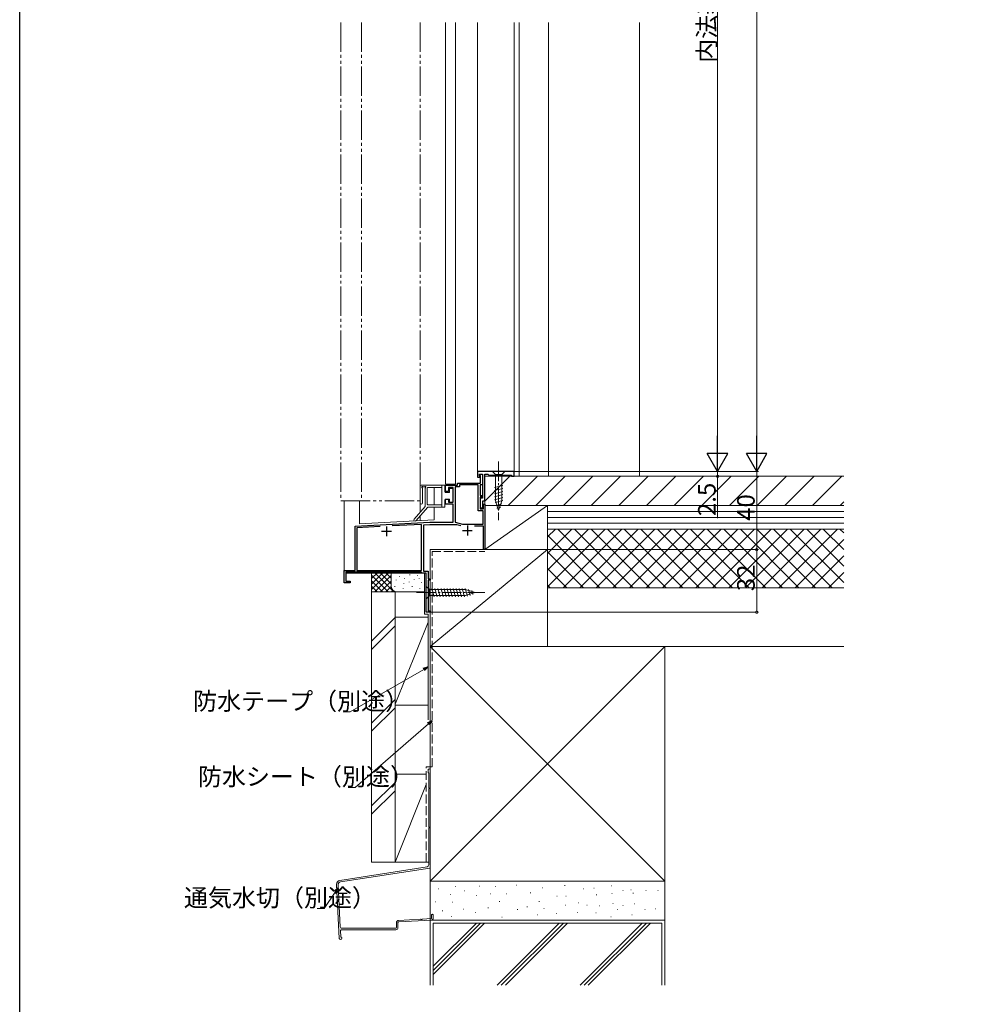
# Model space of a CAD drawing. Extents: x 0 to 996, y 0 to 1603.
# Drawn here: x 0 to 495, y 468 to 972 of the extents above; entities that cross this region are included whole.
import ezdxf

# ---------------------------------------------------------------- set-up
doc = ezdxf.new("R2010")
doc.units = 0
for name, pattern in [('YCENTER_1', [13, 10, -1, 1, -1]), ('YDIVIDE_1', [15, 10, -1, 1, -1, 1, -1]), ('YHIDDEN_1', [4, 3, -1])]:
    doc.linetypes.add(name, pattern=pattern)
for name, color, linetype, lineweight in [('YKK_11', 7, 'CONTINUOUS', 30), ('YKK_12', 2, 'CONTINUOUS', 13), ('YKK_13', 4, 'CONTINUOUS', 13), ('YKK_D', 6, 'CONTINUOUS', 13), ('YSS_K', 3, 'CONTINUOUS', 13)]:
    doc.layers.add(name, color=color, linetype=linetype, lineweight=lineweight)
doc.layers.add('YKK_ZWAK', color=7, linetype='CONTINUOUS')
doc.styles.get("Standard").update_dxf_attribs({"font": 'txt', "bigfont": 'EXTFONT'})

msp = doc.modelspace()

# ---------------------------------------------------------------- linework, layer by layer
at = {"layer": 'YKK_11', "color": 0, "linetype": 'ByBlock', "lineweight": -2, "ltscale": 0.5}
for p, q in [((253.02, 740.91), (234.22, 740.91)), ((234.22, 740.91), (234.22, 737.91)), ((253.02, 738.41), (253.02, 740.91)), ((234.22, 737.91), (235.42, 737.91)), ((235.22, 738.61), (235.22, 739.41)), ((235.22, 739.41), (236.72, 739.41)), ((235.42, 738.41), (235.22, 738.61)), ((235.42, 737.91), (235.42, 738.41)), ((236.72, 739.41), (236.72, 727.21)), ((238.02, 725.91), (238.02, 739.41)), ((238.02, 739.41), (239.52, 739.41)), ((239.52, 739.41), (240.02, 738.91)), ((240.02, 738.91), (251.52, 738.91)), ((251.52, 738.91), (251.52, 738.41)), ((251.52, 738.41), (253.02, 738.41)), ((236.72, 727.21), (235.62, 727.21)), ((235.62, 727.21), (235.62, 722.21)), ((236.92, 722.21), (236.92, 725.91)), ((236.92, 725.91), (238.02, 725.91)), ((235.62, 722.21), (236.92, 722.21))]:
    msp.add_line(p, q, dxfattribs=at)
at = {"layer": 'YKK_11', "color": 0, "linetype": 'ByBlock', "lineweight": -2}
for p, q in [((235.52, 738.91), (235.52, 739.41)), ((235.52, 739.41), (236.72, 739.41)), ((235.72, 738.71), (235.52, 738.91)), ((235.72, 734.91), (235.72, 738.71)), ((236.72, 739.41), (236.72, 734.01)), ((217.82, 730.71), (217.82, 733.91)), ((217.82, 733.91), (224.02, 733.91)), ((219.32, 730.71), (217.82, 730.71)), ((221.82, 732.71), (219.32, 732.71)), ((219.32, 732.71), (219.32, 730.71)), ((221.82, 725.11), (221.82, 732.71)), ((222.72, 733.01), (222.72, 714.91)), ((224.92, 733.01), (222.72, 733.01)), ((222.72, 733.01), (222.72, 714.91)), ((224.02, 733.91), (224.02, 734.91)), ((224.02, 734.91), (235.72, 734.91)), ((234.62, 734.01), (224.92, 734.01)), ((224.92, 734.01), (224.92, 733.01)), ((234.62, 720.71), (234.62, 734.01)), ((236.72, 734.01), (235.62, 734.01)), ((235.62, 734.01), (235.62, 728.51)), ((217.82, 724.11), (217.82, 726.71)), ((217.82, 726.71), (219.32, 726.71)), ((219.32, 726.71), (219.32, 725.11)), ((219.32, 725.11), (221.82, 725.11)), ((235.62, 728.51), (236.72, 728.51)), ((236.72, 727.71), (235.62, 727.71)), ((235.62, 727.71), (235.62, 721.71)), ((236.72, 728.51), (236.72, 727.71)), ((221.82, 724.11), (217.82, 724.11)), ((221.82, 714.91), (221.82, 724.11)), ((237.02, 720.71), (234.62, 720.71)), ((235.62, 721.71), (237.22, 721.71)), ((237.02, 713.91), (237.02, 720.71)), ((237.22, 721.71), (237.22, 724.21)), ((237.22, 724.21), (238.02, 724.21)), ((238.02, 724.21), (238.02, 700.91)), ((171.62, 712.91), (209.78, 714.91)), ((171.62, 690.31), (171.62, 712.91)), ((184.4, 712.68), (172.52, 712.06)), ((184.4, 712.68), (172.52, 712.06)), ((172.52, 712.06), (172.52, 690.31)), ((205.62, 713.79), (190.57, 713.01)), ((205.62, 690.31), (205.62, 713.79)), ((209.82, 713.61), (206.52, 713.44)), ((206.52, 713.44), (206.52, 689.81)), ((209.78, 714.91), (221.82, 714.91)), ((223.71, 713.61), (209.82, 713.61)), ((222.72, 714.91), (226.45, 713.91)), ((225.69, 713.08), (223.71, 713.61)), ((226.45, 713.91), (237.02, 713.91)), ((237.22, 712.91), (232.62, 712.91)), ((237.22, 700.91), (237.22, 712.91)), ((238.02, 700.91), (237.22, 700.91)), ((166.02, 683.91), (166.02, 690.31)), ((166.02, 690.31), (171.62, 690.31)), ((172.52, 690.31), (205.62, 690.31)), ((205.33, 689.41), (166.92, 689.41)), ((166.92, 689.41), (166.92, 684.81)), ((205.62, 689.16), (205.33, 689.41)), ((205.92, 688.91), (205.62, 689.16)), ((208.02, 688.91), (205.92, 688.91)), ((206.52, 689.81), (208.92, 689.81)), ((208.02, 668.91), (208.02, 688.91)), ((208.92, 689.81), (208.92, 685.91)), ((208.92, 685.91), (210.02, 685.91)), ((210.02, 685.21), (208.92, 685.21)), ((208.92, 685.21), (208.92, 669.61)), ((210.02, 685.91), (210.02, 685.21)), ((169.02, 683.91), (166.02, 683.91)), ((166.92, 684.81), (169.02, 684.81)), ((169.02, 684.81), (169.02, 683.91)), ((210.02, 668.91), (208.02, 668.91)), ((208.92, 669.61), (210.02, 669.61)), ((210.02, 669.61), (210.02, 668.91))]:
    msp.add_line(p, q, dxfattribs=at)
at = {"layer": 'YKK_11', "color": 2}
for p, q in [((185.12, 710.31), (190.12, 710.31)), ((187.62, 712.81), (187.62, 707.81)), ((226.52, 710.71), (231.52, 710.71)), ((229.02, 713.21), (229.02, 708.21))]:
    msp.add_line(p, q, dxfattribs=at)
at = {"layer": 'YKK_12', "linetype": 'YDIVIDE_1', "ltscale": 1.5}
for p, q in [((164.32, 970.42), (164.32, 725.92)), ((174.82, 970.42), (174.82, 725.92)), ((204.82, 970.42), (204.82, 725.92)), ((164.32, 725.92), (204.82, 725.92))]:
    msp.add_line(p, q, dxfattribs=at)
at = {"layer": 'YKK_12'}
for p, q in [((217.82, 970.42), (217.82, 734.41)), ((223.02, 970.42), (223.02, 734.41)), ((234.22, 740.91), (234.22, 970.42)), ((253.02, 740.91), (253.02, 970.42)), ((255.52, 738.41), (255.52, 970.42)), ((234.22, 740.91), (253.02, 740.91)), ((238.02, 738.41), (238.02, 700.91)), ((255.52, 738.41), (238.02, 738.41)), ((212.02, 732.71), (212.02, 723.81)), ((223.02, 734.41), (217.82, 734.41)), ((166.02, 725.92), (166.02, 683.91)), ((173.82, 725.92), (173.82, 714.12)), ((204.82, 725.92), (204.82, 719.92)), ((173.82, 723.91), (173.82, 723.61)), ((212.02, 722.61), (212.02, 716.12)), ((173.82, 714.12), (212.02, 716.12)), ((204.82, 718.1), (204.82, 715.74)), ((210.02, 668.91), (210.02, 700.91)), ((210.02, 700.91), (238.02, 700.91)), ((208.02, 688.91), (167.02, 688.91)), ((167.02, 688.91), (167.02, 684.89)), ((208.02, 688.91), (208.02, 668.91)), ((166.02, 683.91), (167.02, 683.91)), ((208.02, 668.91), (210.02, 668.91))]:
    msp.add_line(p, q, dxfattribs=at)
at = {"layer": 'YKK_13', "linetype": 'YCENTER_1'}
for p, q in [((245.02, 745.91), (245.02, 715.91)), ((203.02, 678.92), (238.02, 678.91))]:
    msp.add_line(p, q, dxfattribs=at)
at = {"layer": 'YKK_13', "linetype": 'Continuous'}
for p, q in [((248.12, 740.91), (241.92, 740.91)), ((241.92, 740.91), (243.47, 739.36)), ((248.12, 740.91), (246.57, 739.36)), ((246.57, 739.36), (243.47, 739.36)), ((243.47, 739.36), (243.47, 725.83)), ((246.57, 739.36), (246.57, 725.83)), ((242.92, 732.62), (247.12, 733.74)), ((242.92, 731.07), (247.12, 732.19)), ((242.92, 729.51), (247.12, 730.64)), ((242.92, 727.96), (247.12, 729.09)), ((242.92, 726.41), (247.12, 727.53)), ((243.18, 724.92), (247.12, 725.98)), ((245.02, 720.91), (243.47, 725.83)), ((245.02, 720.91), (246.57, 725.83)), ((243.63, 723.49), (246.66, 724.31)), ((244.08, 722.06), (246.13, 722.61)), ((208.02, 682.01), (208.02, 675.81)), ((208.02, 682.01), (209.57, 680.46)), ((209.57, 680.46), (209.57, 677.36)), ((209.57, 680.46), (228.1, 680.46)), ((212, 676.81), (210.87, 681.01)), ((213.55, 676.81), (212.42, 681.01)), ((215.1, 676.81), (213.98, 681.01)), ((216.65, 676.81), (215.53, 681.01)), ((218.21, 676.81), (217.08, 681.01)), ((219.76, 676.81), (218.64, 681.01)), ((221.31, 676.81), (220.19, 681.01)), ((222.87, 676.81), (221.74, 681.01)), ((224.42, 676.81), (223.29, 681.01)), ((225.97, 676.81), (224.85, 681.01)), ((227.52, 676.81), (226.4, 681.01)), ((229.01, 677.07), (227.95, 681.01)), ((233.02, 678.91), (228.1, 680.46)), ((230.44, 677.52), (229.63, 680.56)), ((231.87, 677.97), (231.32, 680.02)), ((208.02, 675.81), (209.57, 677.36)), ((209.57, 677.36), (228.1, 677.36)), ((233.02, 678.91), (228.1, 677.36))]:
    msp.add_line(p, q, dxfattribs=at)
at = {"layer": 'YKK_13', "linetype": 'Continuous', "ltscale": 0.5}
for p, q in [((204.81, 724.82), (204.82, 732.91)), ((217.21, 733.91), (205.82, 733.91)), ((206.02, 732.33), (206.01, 724.82)), ((207.07, 732.96), (206.41, 732.96)), ((207.51, 723.01), (207.51, 732.33)), ((208.51, 732.41), (208.51, 724.11)), ((216.01, 732.71), (208.81, 732.71)), ((216.01, 733.91), (216.01, 722.61)), ((217.51, 730.41), (217.51, 733.61)), ((219.81, 731.81), (219.81, 730.11)), ((221.51, 732.11), (220.11, 732.11)), ((221.81, 731.81), (221.81, 725.41)), ((217.51, 722.91), (217.51, 726.41)), ((219.81, 730.11), (217.81, 730.11)), ((219.81, 726.71), (217.81, 726.71)), ((219.81, 726.71), (219.81, 725.41)), ((220.11, 725.11), (221.51, 725.11)), ((201.77, 716.45), (207.51, 723.01)), ((208.76, 722.61), (202.67, 715.66)), ((208.76, 722.61), (217.21, 722.61)), ((216.01, 723.81), (208.81, 723.81))]:
    msp.add_line(p, q, dxfattribs=at)
for centre, radius, start, end in [((205.82, 732.91), 1, 90, 179.9532), ((205.97, 732.85), 0.3, 42.7555, 245.1584), ((205.72, 732.31), 0.3, 359.9532, 65.1584), ((206.41, 733.26), 0.3, 222.7555, 269.5853), ((207.07, 733.26), 0.3, 269.5853, 317.7028), ((207.51, 732.85), 0.3, 300, 137.7028), ((207.81, 732.33), 0.3, 120, 180), ((208.81, 732.41), 0.3, 90, 180), ((217.21, 733.61), 0.3, 0, 90), ((217.81, 730.41), 0.3, 180, 270), ((220.11, 731.81), 0.3, 90, 180), ((221.51, 731.81), 0.3, 0, 90), ((217.81, 726.41), 0.3, 90, 180), ((220.11, 725.41), 0.3, 180, 270), ((221.51, 725.41), 0.3, 270, 360), ((205.41, 724.82), 0.6, 179.9532, 359.9532), ((208.81, 724.11), 0.3, 180, 270), ((217.21, 722.91), 0.3, 270, 0), ((202.22, 716.05), 0.6, 138.7879, 318.7879)]:
    msp.add_arc(centre, radius, start, end, dxfattribs=at)
at = {"layer": 'YKK_D'}
for p, q in [((377.02, 1235.41), (377.02, 751.41)), ((357.02, 751.41), (357.02, 1205.41)), ((250.89, 740.91), (378.02, 740.91)), ((250.89, 740.91), (358.02, 740.91)), ((251.89, 740.91), (378.02, 740.91)), ((253.89, 740.91), (358.02, 740.91)), ((357.02, 740.91), (357.02, 738.41)), ((377.02, 740.91), (377.02, 700.91)), ((252.72, 738.41), (358.02, 738.41)), ((357.02, 738.41), (357.02, 717.06)), ((237.57, 700.91), (378.02, 700.91)), ((238.57, 700.91), (378.02, 700.91)), ((377.02, 700.91), (377.02, 668.91)), ((210.02, 668.91), (378.02, 668.91)), ((206.81, 639.64), (169.07, 617.91)), ((169.07, 617.91), (165.52, 617.91)), ((209.09, 611.81), (171.54, 579.31)), ((171.54, 579.31), (167.99, 579.31)), ((161.38, 525.77), (155.75, 517.36)), ((155.75, 517.36), (152.2, 517.36))]:
    msp.add_line(p, q, dxfattribs=at)
at = {"layer": 'YKK_D', "lineweight": -2}
for p, q in [((357.02, 740.91), (357.02, 759.1)), ((377.02, 740.91), (377.02, 759.1)), ((357.02, 740.91), (351.77, 750.01)), ((362.27, 750.01), (351.77, 750.01)), ((357.02, 740.91), (362.27, 750.01)), ((377.02, 740.91), (371.77, 750.01)), ((382.27, 750.01), (371.77, 750.01)), ((377.02, 740.91), (382.27, 750.01))]:
    msp.add_line(p, q, dxfattribs=at)
at = {"layer": 'YKK_D', "linetype": 'ByBlock', "lineweight": -2}
for p, q in [((206.47, 640.23), (209.02, 640.91)), ((209.02, 640.91), (206.81, 639.64)), ((209.02, 640.91), (207.15, 639.05)), ((208.64, 612.32), (211.02, 613.47)), ((211.02, 613.47), (209.09, 611.81)), ((211.02, 613.47), (209.54, 611.29)), ((160.81, 526.15), (162.8, 527.89)), ((162.8, 527.89), (161.38, 525.77)), ((162.8, 527.89), (161.95, 525.39))]:
    msp.add_line(p, q, dxfattribs=at)
at = {"layer": 'YKK_D', "linetype": 'ByBlock', "const_width": 1.27}
for points in [[(357.02, 738.57, 1), (357.02, 738.25, 1)], [(377.02, 701.07, 1), (377.02, 700.75, 1)], [(377.02, 700.75, 1), (377.02, 701.07, 1)], [(377.02, 669.07, 1), (377.02, 668.75, 1)]]:
    msp.add_lwpolyline(points, format="xyb", close=True, dxfattribs=at)
at = {"layer": 'YKK_ZWAK'}
msp.add_lwpolyline([(0, 0), (0, 1560), (990, 1560), (990, 0)], close=True, dxfattribs=at)
at = {"layer": 'YSS_K', "ltscale": 1.5}
for p, q in [((270.52, 970.42), (270.52, 738.41)), ((317.02, 970.42), (317.02, 738.41)), ((207.92, 586.1), (192.02, 586.1)), ((192.02, 586.1), (192.02, 541.1)), ((207.92, 580.85), (192.02, 541.1)), ((192.02, 541.1), (209.22, 541.1)), ((192.02, 541.1), (209.22, 541.1))]:
    msp.add_line(p, q, dxfattribs=at)
at = {"layer": 'YSS_K', "color": 0, "linetype": 'Continuous', "ltscale": 1.5}
for p, q in [((421.52, 738.41), (238.02, 738.41)), ((238.02, 738.41), (238.02, 723.41)), ((238.02, 723.41), (421.52, 723.41)), ((421.52, 723.41), (270.02, 723.41)), ((270.02, 711.41), (270.02, 723.41)), ((270.02, 711.41), (421.52, 711.41)), ((210.02, 700.91), (210.02, 651.41)), ((270.02, 700.91), (210.02, 700.91)), ((270.02, 651.41), (270.02, 700.91)), ((180.02, 541.1), (180.02, 679.33)), ((192.02, 679.33), (180.02, 679.33)), ((192.02, 541.1), (192.02, 679.33)), ((330.02, 651.41), (210.02, 651.41)), ((210.02, 651.41), (210.02, 531.41)), ((210.02, 651.41), (270.02, 651.41)), ((330.02, 531.41), (330.02, 651.41)), ((208.92, 588.23), (208.92, 586.98)), ((209.22, 586.6), (209.22, 579.24)), ((210.02, 538.35), (210.02, 588.23)), ((209.22, 578.32), (209.22, 559.24)), ((209.22, 558.32), (209.22, 539.64)), ((192.02, 541.1), (180.02, 541.1)), ((210.02, 531.41), (330.02, 531.41)), ((330.02, 531.41), (210.02, 531.41)), ((210.02, 531.41), (210.02, 511.41)), ((330.02, 511.41), (330.02, 531.41)), ((210.72, 514.1), (210.72, 512.54)), ((211.52, 512.54), (211.52, 514.1)), ((192.72, 510.21), (192.72, 507.6)), ((193.52, 507.6), (193.52, 510.21)), ((204.98, 511.94), (193.76, 511.31)), ((193.8, 510.51), (210.48, 511.44)), ((210.44, 512.24), (206.02, 511.99)), ((210.02, 511.41), (210.02, 478.09)), ((330.02, 511.41), (210.02, 511.41)), ((210.02, 511.41), (330.02, 511.41)), ((330.02, 478.09), (330.02, 511.41)), ((192.42, 507.3), (164.51, 507.3)), ((164.6, 506.5), (192.42, 506.5))]:
    msp.add_line(p, q, dxfattribs=at)
at = {"layer": 'YSS_K'}
for p, q in [((238.02, 725.61), (250.82, 738.41)), ((249.96, 723.41), (264.96, 738.41)), ((264.11, 723.41), (279.11, 738.41)), ((278.25, 723.41), (293.25, 738.41)), ((292.39, 723.41), (307.39, 738.41)), ((306.53, 723.41), (321.53, 738.41)), ((320.67, 723.41), (335.67, 738.41)), ((334.82, 723.41), (349.82, 738.41)), ((348.96, 723.41), (363.96, 738.41)), ((363.1, 723.41), (378.1, 738.41)), ((377.24, 723.41), (392.24, 738.41)), ((391.38, 723.41), (406.38, 738.41)), ((405.53, 723.41), (420.53, 738.41)), ((419.67, 723.41), (421.52, 725.27)), ((270.02, 707.39), (274.05, 711.41)), ((270.02, 698.9), (282.53, 711.41)), ((270.02, 690.42), (291.02, 711.41)), ((270.02, 681.93), (299.5, 711.41)), ((305.32, 681.41), (275.32, 711.41)), ((277.99, 681.41), (307.99, 711.41)), ((313.8, 681.41), (283.8, 711.41)), ((286.47, 681.41), (316.47, 711.41)), ((322.29, 681.41), (292.29, 711.41)), ((294.96, 681.41), (324.96, 711.41)), ((330.77, 681.41), (300.77, 711.41)), ((303.44, 681.41), (333.44, 711.41)), ((339.26, 681.41), (309.26, 711.41)), ((311.93, 681.41), (341.93, 711.41)), ((347.74, 681.41), (317.74, 711.41)), ((320.41, 681.41), (350.41, 711.41)), ((356.23, 681.41), (326.23, 711.41)), ((328.9, 681.41), (358.9, 711.41)), ((364.72, 681.41), (334.72, 711.41)), ((337.38, 681.41), (367.38, 711.41)), ((373.2, 681.41), (343.2, 711.41)), ((345.87, 681.41), (375.87, 711.41)), ((381.69, 681.41), (351.69, 711.41)), ((354.36, 681.41), (384.36, 711.41)), ((390.17, 681.41), (360.17, 711.41)), ((362.84, 681.41), (392.84, 711.41)), ((398.66, 681.41), (368.66, 711.41)), ((371.33, 681.41), (401.33, 711.41)), ((407.14, 681.41), (377.14, 711.41)), ((379.81, 681.41), (409.81, 711.41)), ((415.63, 681.41), (385.63, 711.41)), ((388.3, 681.41), (418.3, 711.41)), ((421.52, 684.01), (394.11, 711.41)), ((421.52, 692.49), (402.6, 711.41)), ((421.52, 700.98), (411.08, 711.41)), ((421.52, 709.46), (419.57, 711.41)), ((296.83, 681.41), (270.02, 708.23)), ((396.78, 681.41), (421.52, 706.15)), ((288.35, 681.41), (270.02, 699.74)), ((405.27, 681.41), (421.52, 697.67)), ((279.86, 681.41), (270.02, 691.26)), ((413.75, 681.41), (421.52, 689.18)), ((271.38, 681.41), (270.02, 682.77))]:
    msp.add_line(p, q, dxfattribs=at)
at = {"layer": 'YSS_K', "linetype": 'Continuous', "ltscale": 1.5}
for p, q in [((238.02, 723.41), (270.02, 723.41)), ((238.02, 700.91), (238.02, 723.41)), ((238.02, 700.91), (270.02, 723.41)), ((270.02, 723.41), (270.02, 700.91)), ((421.52, 720.41), (270.02, 720.41)), ((421.52, 717.41), (270.02, 717.41)), ((421.52, 714.41), (270.02, 714.41)), ((421.52, 711.41), (270.02, 711.41)), ((270.02, 711.41), (421.52, 711.41)), ((270.02, 651.41), (270.02, 711.41)), ((210.02, 651.41), (270.02, 700.91)), ((270.02, 700.91), (238.02, 700.91)), ((180.02, 679.33), (180.02, 689.41)), ((180.02, 680.48), (188.96, 689.41)), ((180.02, 683.3), (186.13, 689.41)), ((180.02, 686.13), (183.3, 689.41)), ((180.02, 688.96), (180.41, 689.35)), ((180.02, 687.82), (188.51, 679.33)), ((180.02, 684.99), (185.68, 679.33)), ((181.27, 689.4), (191.33, 679.33)), ((181.71, 679.33), (190.02, 687.65)), ((184.08, 689.41), (190.02, 683.48)), ((186.91, 689.41), (190.02, 686.3)), ((189.74, 689.41), (190.02, 689.13)), ((190.02, 682.33), (190.02, 689.41)), ((192.52, 685.48), (192.52, 685.28)), ((194.35, 687.33), (194.35, 687.13)), ((196.86, 686.14), (196.86, 685.94)), ((199.62, 688.11), (199.62, 687.91)), ((201.86, 685.81), (201.86, 685.61)), ((203.54, 687.83), (203.54, 687.63)), ((204.37, 686.31), (204.37, 686.11)), ((180.02, 682.16), (182.85, 679.33)), ((184.54, 679.33), (190.02, 684.82)), ((187.36, 679.33), (190.04, 682.01)), ((190.19, 679.33), (190.99, 680.13)), ((191.85, 682.14), (191.85, 681.94)), ((196.19, 681.14), (196.19, 680.94)), ((196.52, 683.81), (196.52, 683.61)), ((199.31, 684.41), (199.31, 684.21)), ((200.86, 682.14), (200.86, 681.94)), ((204.7, 681.14), (204.7, 680.94)), ((205.53, 684.14), (205.53, 683.94)), ((270.02, 681.41), (421.52, 681.41)), ((193.02, 679.33), (180.02, 679.33)), ((207.02, 679.33), (193.02, 679.33)), ((192.02, 666.14), (180.02, 654.14)), ((192.02, 666.33), (209.02, 666.33)), ((192.02, 666.33), (192.02, 621.83)), ((210.02, 621.83), (210.02, 666.83)), ((180.02, 649.9), (192.02, 661.9)), ((209.02, 663.77), (192.02, 621.83)), ((210.02, 531.41), (330.02, 651.41)), ((210.02, 651.41), (330.02, 531.41)), ((270.02, 651.41), (421.52, 651.41)), ((192.02, 624.22), (180.02, 612.22)), ((192.02, 619.98), (180.02, 607.98)), ((192.02, 621.33), (209.02, 621.33)), ((192.02, 581.79), (180.02, 569.79)), ((192.02, 577.55), (180.02, 565.55)), ((192.02, 575.91), (192.02, 575.91)), ((235.2, 528.8), (235.4, 528.8)), ((253.92, 529.23), (254.12, 529.23)), ((278.79, 529.08), (278.99, 529.08)), ((302.51, 528.94), (302.71, 528.94)), ((214.05, 527.37), (214.25, 527.37)), ((220.23, 524.6), (220.43, 524.6)), ((222.77, 528.65), (222.97, 528.65)), ((227.49, 526.37), (227.69, 526.37)), ((233.51, 524.02), (233.71, 524.02)), ((240.78, 524.8), (240.98, 524.8)), ((243.35, 528.65), (243.55, 528.65)), ((248.8, 524.89), (249, 524.89)), ((261.21, 525.46), (261.41, 525.46)), ((267.21, 527.94), (267.41, 527.94)), ((279.39, 523.73), (279.59, 523.73)), ((288.22, 527.37), (288.42, 527.37)), ((293.65, 527.8), (293.85, 527.8)), ((294.97, 524.31), (295.17, 524.31)), ((302.94, 525.08), (303.14, 525.08)), ((308.51, 526.65), (308.71, 526.65)), ((312.66, 526.94), (312.86, 526.94)), ((313.72, 525.17), (313.92, 525.17)), ((320.23, 526.51), (320.43, 526.51)), ((326.42, 526.62), (326.62, 526.62)), ((212.48, 520.79), (212.68, 520.79)), ((221.2, 520.65), (221.4, 520.65)), ((245.35, 520.94), (245.55, 520.94)), ((265.64, 520.94), (265.84, 520.94)), ((274.79, 523.65), (274.99, 523.65)), ((279.07, 519.08), (279.27, 519.08)), ((285.65, 520.22), (285.85, 520.22)), ((290.08, 519.08), (290.28, 519.08)), ((303.37, 519.94), (303.57, 519.94)), ((308.51, 518.94), (308.71, 518.94)), ((314.37, 519.79), (314.57, 519.79)), ((216.19, 516.23), (216.39, 516.23)), ((226.87, 517.09), (227.07, 517.09)), ((233.2, 515.36), (233.4, 515.36)), ((239.57, 517.67), (239.77, 517.67)), ((254.57, 516.81), (254.77, 516.81)), ((259.5, 518.22), (259.7, 518.22)), ((264.64, 514.08), (264.84, 514.08)), ((268.13, 517.38), (268.33, 517.38)), ((274.64, 514.79), (274.84, 514.79)), ((285.16, 515.36), (285.36, 515.36)), ((294.65, 515.22), (294.85, 515.22)), ((296.65, 518.65), (296.85, 518.65)), ((305.64, 516.81), (305.84, 516.81)), ((313.09, 514.08), (313.29, 514.08)), ((319.78, 516.81), (319.98, 516.81)), ((325.09, 517.22), (325.29, 517.22)), ((211.52, 478.09), (211.52, 509.91)), ((328.52, 509.91), (211.52, 509.91)), ((211.52, 483.57), (237.86, 509.91)), ((211.52, 485.69), (235.74, 509.91)), ((211.52, 487.81), (233.62, 509.91)), ((220.91, 513.22), (221.11, 513.22)), ((276.05, 509.91), (244.22, 478.09)), ((246.34, 478.09), (278.17, 509.91)), ((246.64, 512.94), (246.84, 512.94)), ((280.29, 509.91), (248.46, 478.09)), ((286.65, 478.09), (318.47, 509.91)), ((288.77, 478.09), (320.59, 509.91)), ((290.89, 478.09), (322.72, 509.91)), ((302.37, 513.08), (302.57, 513.08)), ((328.52, 478.09), (328.52, 509.91))]:
    msp.add_line(p, q, dxfattribs=at)
at = {"layer": 'YSS_K', "color": 0, "linetype": 'YHIDDEN_1', "ltscale": 1.5}
for p, q in [((211.02, 699.91), (238.02, 699.91)), ((211.02, 589.79), (211.02, 699.91)), ((207.92, 589.79), (211.02, 589.79)), ((207.92, 541.14), (207.92, 589.79))]:
    msp.add_line(p, q, dxfattribs=at)
at = {"layer": 'YSS_K', "color": 0, "ltscale": 1.5}
for p, q in [((207.02, 688.91), (207.02, 667.91)), ((207.02, 667.91), (209.02, 667.91)), ((209.02, 667.91), (209.02, 613.91)), ((208.37, 538.65), (163.8, 531.76)), ((209.77, 538.06), (164.19, 531.01)), ((162.11, 529.68), (163.49, 502.1)), ((162.92, 529.45), (164.01, 507.77)), ((164.1, 505.97), (164.25, 502.99)), ((164.17, 501.48), (164.14, 501.48))]:
    msp.add_line(p, q, dxfattribs=at)
at = {"layer": 'YSS_K', "linetype": 'Continuous', "ltscale": 1.5}
msp.add_arc((193.02, 682.33), 3, 180, 270, dxfattribs=at)
at = {"layer": 'YSS_K', "color": 0, "linetype": 'Continuous', "ltscale": 1.5}
for centre, radius, start, end in [((209.47, 588.23), 0.55, 360, 180.0017), ((209.12, 586.98), 0.2, 179.9969, 255.5197), ((209.02, 586.6), 0.2, 360, 75.5217), ((209.42, 579.24), 0.2, 180, 246.4215), ((209.42, 578.32), 0.2, 113.5785, 180), ((209.22, 578.78), 0.3, 293.5799, 66.4201), ((209.42, 559.24), 0.2, 180, 246.4215), ((209.22, 558.78), 0.3, 293.5799, 66.4201), ((209.42, 558.32), 0.2, 113.5785, 180), ((211.12, 514.1), 0.4, 0, 180), ((193.82, 510.21), 1.1, 93.1799, 180), ((193.82, 510.21), 0.3, 93.1799, 180), ((205, 511.64), 0.3, 33.1799, 93.1799), ((205.5, 511.96), 0.3, 213.1799, 333.1799), ((206.04, 511.69), 0.3, 93.1799, 153.1799), ((210.42, 512.54), 0.3, 273.1799, 360), ((210.42, 512.54), 1.1, 273.1799, 0), ((192.42, 507.6), 1.1, 270, 0), ((192.42, 507.6), 0.3, 270, 360)]:
    msp.add_arc(centre, radius, start, end, dxfattribs=at)
at = {"layer": 'YSS_K', "color": 0, "ltscale": 1.5}
for centre, radius, start, end in [((208.22, 539.64), 1, 278.7918, 360), ((209.72, 538.35), 0.3, 278.7918, 0), ((164.11, 529.78), 2, 98.7918, 182.8624), ((164.42, 529.53), 1.5, 98.7918, 182.8624), ((164.51, 507.8), 0.5, 182.8624, 270.0001), ((164.6, 506), 0.5, 90.0001, 182.8624), ((164.14, 502.13), 0.65, 182.8624, 270), ((164.17, 502.13), 0.65, 270, 0), ((164.55, 503.01), 0.3, 182.8624, 246.7349), ((164.17, 502.13), 0.65, 0, 66.7349)]:
    msp.add_arc(centre, radius, start, end, dxfattribs=at)

# ---------------------------------------------------------------- texts
at = {"layer": 'YKK_D'}
for s, p in [('内法基準寸法ｈ', (356.02, 949.85)), ('2.5', (356.02, 718.06)), ('40', (376.02, 715.63)), ('32', (376.02, 679.63))]:
    msp.add_text(s, height=9, rotation=90, dxfattribs=at).set_placement(p)
for s, p in [('防水テープ（別途）', (88.72, 618.91)), ('防水シート（別途）', (91.19, 580.31)), ('通気水切（別途）', (84.04, 518.36))]:
    msp.add_text(s, height=9, dxfattribs=at).set_placement(p)

doc.saveas('drawing.dxf')
